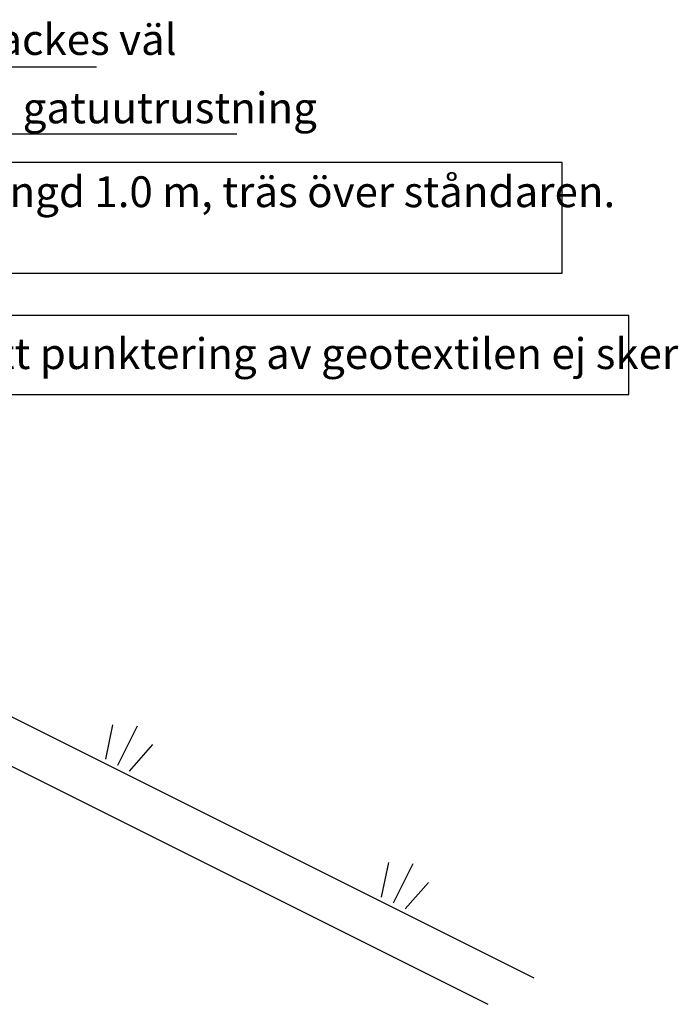
# Model space of a CAD drawing. Units: metres. Extents: x 52.6 to 70.2, y 23.6 to 35.5.
# Drawn here: x 58.5 to 60, y 27.8 to 30 of the extents above; entities that cross this region are included whole.
import ezdxf

# ---------------------------------------------------------------- set-up
doc = ezdxf.new("R2010")
doc.units = ezdxf.units.M
doc.header["$LTSCALE"] = 0.4
doc.header["$MEASUREMENT"] = 0
doc.layers.get('0').update_dxf_attribs({"linetype": 'CONTINUOUS'})
for name, color, linetype in [('N02', 30, 'CONTINUOUS'), ('N13', 30, 'CONTINUOUS'), ('N14', 3, 'CONTINUOUS'), ('N16', 1, 'CONTINUOUS')]:
    doc.layers.add(name, color=color, linetype=linetype)
doc.styles.add('SNABB', font='iso')

# ---------------------------------------------------------------- blocks, each defined once
blk = doc.blocks.new('GRA', base_point=(-0.4521, -0.6557))
at = {"layer": 'N02'}
for p, q in [((-0.4521, -0.6457), (-0.4521, -0.5457)), ((-0.4821, -0.6457), (-0.5028, -0.5684)), ((-0.4221, -0.6457), (-0.4014, -0.5684))]:
    blk.add_line(p, q, dxfattribs=at)
blk = doc.blocks.new('BORDER')
for p, q in [((1, 1), (0, 1)), ((0, 1), (0, 0)), ((1, 0), (1, 1)), ((0, 0), (1, 0))]:
    blk.add_line(p, q)

msp = doc.modelspace()

# ---------------------------------------------------------------- linework, layer by layer
at = {"layer": 'N13'}
for p, q in [((58.6863, 29.8937), (57.0492, 29.8937)), ((59.0047, 29.7414), (57.0492, 29.7414))]:
    msp.add_line(p, q, dxfattribs=at)
at = {"layer": 'N16'}
for p, q in [((59.6795, 27.8247), (56.8192, 29.2548)), ((57.0428, 29.0312), (59.5748, 27.7652))]:
    msp.add_line(p, q, dxfattribs=at)

# ---------------------------------------------------------------- block references
at = {"layer": 'N13'}
for p, xscale, yscale, zscale in [((57.2712, 29.4263), 2.472367698223806, 0.2511850331383627, 2.472367698223806), ((57.5259, 29.1503), 2.369096740281826, 0.1791908477608217, 2.369096740281826)]:
    msp.add_blockref('BORDER', p, dxfattribs=dict(at, xscale=xscale, yscale=yscale, zscale=zscale))
at = {"layer": 'N14', "xscale": -1, "rotation": 333.434948822922}
for p in [(58.7297, 28.2996), (59.3558, 27.9865)]:
    msp.add_blockref('GRA', p, dxfattribs=at)

# ---------------------------------------------------------------- texts
at = {"layer": 'N13', "style": 'SNABB'}
for s, p in [('Beläggningen runt ståndaren packes väl', (57.0845, 29.9216)), ('Vägräcke enl VGU. Delen väg och gatuutrustning', (57.0492, 29.7663)), ('Betong/plaströr O0.4 m, längd 1.0 m, träs över ståndaren.', (57.3132, 29.5759)), ('Ståndare kapas så att punktering av geotextilen ej sker', (57.5754, 29.2082))]:
    msp.add_text(s, height=0.07, dxfattribs=at).set_placement(p)

doc.saveas('drawing.dxf')
